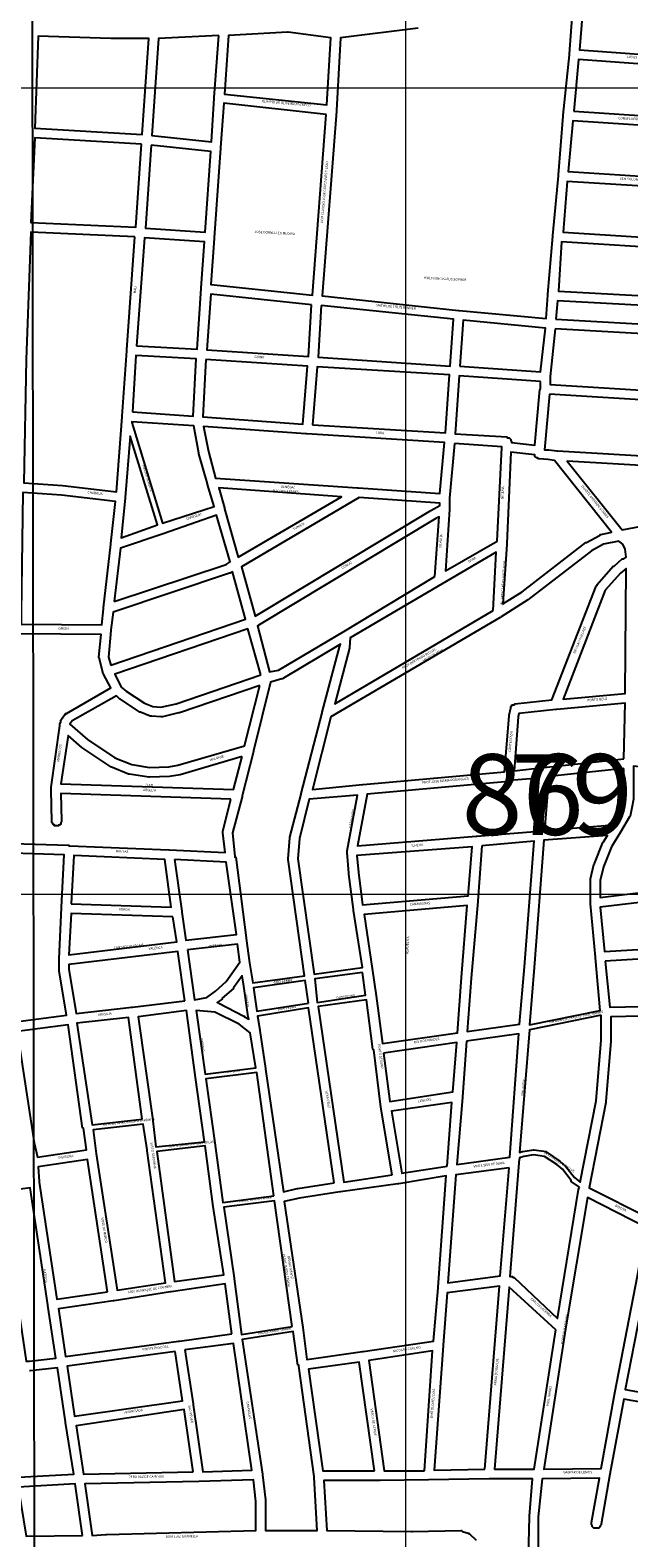
# Model space of a CAD drawing. Units: millimetres. Extents: x 169991 to 200991, y 1645682 to 1691682.
# Drawn here: x 185525 to 186267, y 1676884 to 1678753 of the extents above; entities that cross this region are included whole.
import ezdxf

# ---------------------------------------------------------------- set-up
doc = ezdxf.new("R2010")
doc.units = ezdxf.units.MM
for name, color, linetype in [('LOGRADOURO', 172, 'Continuous'), ('MALHA10', 1, 'Continuous'), ('MALHACTM', 7, 'Continuous'), ('Quadras', 7, 'Continuous')]:
    doc.layers.add(name, color=color, linetype=linetype)
doc.styles.get("Standard").update_dxf_attribs({"font": 'arial.ttf'})

# ---------------------------------------------------------------- blocks, each defined once
blk = doc.blocks.new('MALHACTM')
at = {"layer": 'MALHACTM', "linetype": 'Continuous', "lineweight": 0}
for p, q in [((185991, 1645682), (185991, 1691682)), ((169991, 1678682), (200991, 1678682)), ((169991, 1677682), (200991, 1677682))]:
    blk.add_line(p, q, dxfattribs=at)
for s in ['86', '  79']:
    blk.add_text(s, height=100, dxfattribs=at).set_placement((186059.9, 1677755.7))
blk = doc.blocks.new('MALHA10')
at = {"layer": 'MALHA10'}
blk.add_line((185533.7, 1674286), (185526.41, 1679829), dxfattribs=at)
at = {"layer": 'MALHA10', "extrusion": (-1.22461e-16, 0, -1)}
blk.add_line((185533.7, 1674286), (185526.41, 1679829), dxfattribs=at)

msp = doc.modelspace()

# ---------------------------------------------------------------- linework, layer by layer
at = {"layer": 'Quadras', "color": 7, "linetype": 'Continuous'}
for points in [[(186213, 1678811), (186206, 1678729), (186342, 1678719), (186348, 1678832), (186213, 1678811)], [(186006, 1678756), (185910, 1678744), (185905, 1678654), (185905, 1678654), (185905, 1678653), (185887, 1678424), (186056, 1678406), (186057, 1678406), (186057, 1678406), (186165, 1678396), (186167, 1678425), (186167, 1678425), (186167, 1678426), (186173, 1678498), (186173, 1678498), (186173, 1678499), (186180, 1678573), (186180, 1678573), (186180, 1678574), (186186, 1678647), (186186, 1678648), (186186, 1678648), (186194, 1678723), (186194, 1678724), (186194, 1678724), (186200, 1678808)], [(185625, 1678743), (185535, 1678746), (185531, 1678632), (185664, 1678624), (185672, 1678743), (185626, 1678743), (185625, 1678743)], [(185759, 1678747), (185684, 1678743), (185676, 1678623), (185750, 1678615), (185753, 1678669), (185753, 1678670), (185753, 1678670), (185759, 1678747)], [(185844, 1678751), (185771, 1678747), (185766, 1678674), (185893, 1678661), (185898, 1678744), (185845, 1678751), (185844, 1678751)], [(186199, 1678653), (186337, 1678644), (186341, 1678707), (186205, 1678717), (186199, 1678653)], [(185892, 1678649), (185765, 1678663), (185761, 1678608), (185761, 1678608), (185761, 1678607), (185753, 1678496), (185753, 1678496), (185753, 1678495), (185749, 1678438), (185875, 1678425), (185892, 1678649)], [(186333, 1678569), (186336, 1678632), (186198, 1678641), (186192, 1678578), (186333, 1678569)], [(185663, 1678612), (185531, 1678620), (185526, 1678515), (185656, 1678509), (185663, 1678612)], [(185675, 1678611), (185668, 1678508), (185742, 1678503), (185749, 1678603), (185675, 1678611)], [(186329, 1678494), (186332, 1678557), (186191, 1678566), (186186, 1678503), (186329, 1678494)], [(185655, 1678497), (185526, 1678503), (185520, 1678345), (185517, 1678192), (185565, 1678189), (185565, 1678189), (185632, 1678181), (185639, 1678274), (185639, 1678275), (185639, 1678275), (185645, 1678356), (185645, 1678357), (185645, 1678357), (185655, 1678497)], [(185657, 1678362), (185732, 1678358), (185737, 1678433), (185737, 1678434), (185737, 1678434), (185741, 1678491), (185667, 1678496), (185657, 1678362)], [(186324, 1678422), (186328, 1678482), (186184, 1678491), (186180, 1678430), (186324, 1678422)], [(185874, 1678413), (185749, 1678426), (185744, 1678357), (185870, 1678349), (185874, 1678413)], [(186177, 1678395), (186322, 1678387), (186323, 1678410), (186179, 1678418), (186177, 1678395)], [(185886, 1678412), (185882, 1678348), (186046, 1678337), (186050, 1678395), (185886, 1678412)], [(186058, 1678337), (186158, 1678330), (186164, 1678384), (186062, 1678394), (186058, 1678337)], [(186176, 1678383), (186170, 1678324), (186170, 1678324), (186170, 1678323), (186170, 1678314), (186316, 1678305), (186321, 1678375), (186176, 1678383)], [(185652, 1678280), (185727, 1678275), (185731, 1678346), (185656, 1678350), (185652, 1678280)], [(185743, 1678345), (185739, 1678274), (185863, 1678265), (185869, 1678337), (185743, 1678345)], [(185875, 1678264), (186040, 1678254), (186045, 1678326), (185881, 1678336), (185875, 1678264)], [(186158, 1678318), (186057, 1678325), (186052, 1678253), (186116, 1678249), (186117, 1678248), (186118, 1678248), (186119, 1678248), (186120, 1678247), (186121, 1678246), (186121, 1678245), (186122, 1678244), (186122, 1678243), (186122, 1678242), (186122, 1678242), (186151, 1678239), (186157, 1678308), (186157, 1678308), (186158, 1678309), (186158, 1678318)], [(186169, 1678302), (186163, 1678233), (186168, 1678233), (186178, 1678232), (186179, 1678232), (186179, 1678232), (186179, 1678232), (186312, 1678224), (186315, 1678293), (186169, 1678302)], [(185651, 1678267), (185689, 1678142), (185753, 1678163), (185745, 1678190), (185745, 1678190), (185745, 1678191), (185734, 1678228), (185734, 1678229), (185728, 1678263), (185651, 1678268), (185651, 1678267)], [(185643, 1678173), (185638, 1678124), (185683, 1678140), (185649, 1678250), (185643, 1678174), (185643, 1678173)], [(185932, 1678186), (186033, 1678179), (186039, 1678242), (185868, 1678253), (185868, 1678253), (185867, 1678253), (185740, 1678262), (185746, 1678231), (185755, 1678198), (185931, 1678186), (185932, 1678186), (185932, 1678186)], [(186051, 1678241), (186045, 1678173), (186045, 1678173), (186045, 1678160), (186045, 1678159), (186045, 1678159), (186040, 1678083), (186104, 1678120), (186110, 1678236), (186110, 1678236), (186110, 1678237), (186051, 1678241)], [(186116, 1678116), (186111, 1678042), (186135, 1678057), (186214, 1678118), (186215, 1678118), (186231, 1678127), (186232, 1678128), (186233, 1678128), (186246, 1678131), (186175, 1678220), (186167, 1678221), (186156, 1678222), (186155, 1678222), (186154, 1678223), (186153, 1678223), (186152, 1678224), (186152, 1678224), (186151, 1678225), (186151, 1678226), (186151, 1678227), (186121, 1678230), (186116, 1678117), (186116, 1678116), (186116, 1678116)], [(186311, 1678212), (186191, 1678219), (186259, 1678134), (186307, 1678143), (186311, 1678212)], [(185514, 1678017), (185614, 1678016), (185616, 1678036), (185616, 1678037), (185616, 1678037), (185625, 1678116), (185625, 1678116), (185625, 1678117), (185631, 1678169), (185564, 1678177), (185516, 1678180), (185514, 1678031), (185514, 1678031), (185514, 1678030), (185514, 1678017)], [(185766, 1678160), (185783, 1678100), (185911, 1678175), (185759, 1678186), (185766, 1678161), (185766, 1678161), (185766, 1678160)], [(185804, 1678027), (186022, 1678158), (186022, 1678158), (186033, 1678164), (186033, 1678167), (185933, 1678174), (185787, 1678088), (185804, 1678027), (185804, 1678027)], [(185629, 1678045), (185768, 1678091), (185773, 1678094), (185756, 1678152), (185690, 1678129), (185637, 1678111), (185629, 1678045)], [(186027, 1678076), (186032, 1678150), (186028, 1678148), (185809, 1678016), (185808, 1678015), (185807, 1678015), (185822, 1677958), (185833, 1677960), (185914, 1678008), (186027, 1678076)], [(186260, 1678116), (186255, 1678120), (186236, 1678116), (186221, 1678108), (186142, 1678047), (186142, 1678047), (186109, 1678026), (186108, 1678025), (186108, 1678025), (185898, 1677902), (185875, 1677812), (185937, 1677818), (185938, 1677818), (185938, 1677818), (186113, 1677834), (186119, 1677903), (186119, 1677904), (186121, 1677913), (186121, 1677914), (186121, 1677915), (186122, 1677915), (186122, 1677916), (186123, 1677917), (186124, 1677917), (186125, 1677917), (186126, 1677918), (186172, 1677923), (186227, 1678064), (186228, 1678065), (186228, 1678066), (186248, 1678089), (186249, 1678089), (186249, 1678089), (186259, 1678098), (186260, 1678098), (186261, 1678098), (186264, 1678100), (186263, 1678110), (186260, 1678116)], [(186099, 1678034), (186103, 1678106), (186036, 1678067), (185922, 1678000), (185921, 1677988), (185921, 1677987), (185903, 1677918), (186099, 1678034)], [(185622, 1677976), (185625, 1677966), (185792, 1678023), (185776, 1678082), (185773, 1678080), (185773, 1678080), (185772, 1678080), (185628, 1678032), (185625, 1678010), (185625, 1678009), (185625, 1678009), (185625, 1678009), (185622, 1677976)], [(186238, 1678059), (186186, 1677924), (186263, 1677931), (186264, 1678086), (186257, 1678080), (186238, 1678059)], [(185811, 1677954), (185795, 1678011), (185630, 1677955), (185638, 1677939), (185644, 1677934), (185667, 1677919), (185677, 1677915), (185687, 1677914), (185706, 1677918), (185811, 1677954)], [(185774, 1677800), (185563, 1677807), (185564, 1677773), (185564, 1677772), (185563, 1677771), (185563, 1677770), (185563, 1677769), (185562, 1677768), (185561, 1677768), (185560, 1677767), (185559, 1677767), (185558, 1677767), (185557, 1677767), (185556, 1677767), (185555, 1677767), (185555, 1677768), (185554, 1677768), (185553, 1677769), (185553, 1677770), (185552, 1677771), (185552, 1677771), (185552, 1677772), (185551, 1677812), (185551, 1677813), (185551, 1677813), (185551, 1677814), (185551, 1677815), (185562, 1677891), (185562, 1677891), (185562, 1677892), (185562, 1677892), (185562, 1677893), (185563, 1677896), (185563, 1677897), (185563, 1677898), (185564, 1677899), (185568, 1677905), (185569, 1677905), (185569, 1677906), (185570, 1677906), (185625, 1677938), (185616, 1677955), (185615, 1677956), (185615, 1677957), (185615, 1677957), (185611, 1677974), (185610, 1677975), (185610, 1677975), (185610, 1677976), (185613, 1678004), (185513, 1678005)], [(185887, 1677908), (185909, 1677990), (185910, 1677992), (185839, 1677950), (185838, 1677949), (185837, 1677949), (185823, 1677945), (185802, 1677860), (185802, 1677860), (185802, 1677859), (185788, 1677804), (185788, 1677804), (185788, 1677803), (185776, 1677758), (185779, 1677729), (185779, 1677728), (185780, 1677728), (185793, 1677628), (185793, 1677628), (185793, 1677627), (185797, 1677597), (185797, 1677597), (185801, 1677572), (185865, 1677581), (185845, 1677725), (185845, 1677726), (185845, 1677726), (185847, 1677752), (185847, 1677753), (185847, 1677753), (185861, 1677806), (185861, 1677807), (185861, 1677807), (185887, 1677907), (185887, 1677907), (185887, 1677908)], [(185810, 1677941), (185710, 1677907), (185709, 1677907), (185689, 1677902), (185688, 1677902), (185687, 1677902), (185676, 1677903), (185675, 1677903), (185674, 1677903), (185662, 1677908), (185661, 1677908), (185661, 1677908), (185637, 1677924), (185636, 1677924), (185635, 1677925), (185632, 1677928), (185577, 1677897), (185574, 1677893), (185596, 1677874), (185630, 1677851), (185651, 1677843), (185673, 1677839), (185697, 1677840), (185708, 1677842), (185791, 1677866), (185810, 1677941)], [(186261, 1677850), (186263, 1677919), (186178, 1677911), (186177, 1677911), (186177, 1677911), (186131, 1677906), (186130, 1677902), (186125, 1677835), (186161, 1677839), (186162, 1677839), (186162, 1677839), (186261, 1677850)], [(185788, 1677853), (185711, 1677830), (185711, 1677830), (185698, 1677828), (185698, 1677828), (185673, 1677827), (185673, 1677827), (185672, 1677827), (185648, 1677831), (185647, 1677831), (185647, 1677831), (185625, 1677840), (185624, 1677841), (185624, 1677841), (185589, 1677864), (185589, 1677864), (185572, 1677879), (185563, 1677819), (185777, 1677812), (185788, 1677853)], [(186261, 1677838), (186168, 1677828), (186163, 1677761), (186248, 1677768), (186257, 1677783), (186259, 1677792), (186261, 1677801), (186261, 1677838)], [(186376, 1677722), (186357, 1677754), (186357, 1677755), (186345, 1677781), (186345, 1677781), (186344, 1677782), (186340, 1677808), (186340, 1677808), (186339, 1677834), (186273, 1677841), (186273, 1677801), (186273, 1677800), (186271, 1677789), (186271, 1677789), (186269, 1677779), (186269, 1677779), (186268, 1677778), (186257, 1677759), (186246, 1677741), (186236, 1677716), (186232, 1677699), (186232, 1677678), (186370, 1677695), (186376, 1677722)], [(186151, 1677760), (186156, 1677826), (186119, 1677823), (186119, 1677823), (186118, 1677822), (185943, 1677806), (185931, 1677742), (186078, 1677754), (186079, 1677754), (186079, 1677754), (186151, 1677760)], [(185503, 1677745), (185573, 1677743), (185573, 1677742), (185574, 1677742), (185697, 1677737), (185697, 1677737), (185698, 1677737), (185767, 1677734), (185764, 1677758), (185764, 1677759), (185764, 1677759), (185764, 1677760), (185774, 1677800)], [(185857, 1677726), (185877, 1677583), (185937, 1677591), (185926, 1677662), (185926, 1677662), (185926, 1677663), (185920, 1677707), (185920, 1677708), (185918, 1677734), (185918, 1677735), (185918, 1677735), (185918, 1677736), (185931, 1677805), (185871, 1677800), (185859, 1677751), (185857, 1677726)], [(186085, 1677742), (186080, 1677674), (186080, 1677674), (186080, 1677673), (186072, 1677578), (186067, 1677512), (186132, 1677521), (186138, 1677592), (186150, 1677748), (186085, 1677742)], [(186220, 1677671), (186220, 1677700), (186220, 1677701), (186220, 1677701), (186224, 1677719), (186225, 1677720), (186235, 1677746), (186236, 1677747), (186241, 1677755), (186162, 1677749), (186150, 1677591), (186144, 1677520), (186232, 1677538), (186226, 1677603), (186226, 1677604), (186226, 1677604), (186220, 1677670), (186220, 1677671), (186220, 1677671)], [(185507, 1677524), (185570, 1677532), (185561, 1677587), (185561, 1677588), (185561, 1677599), (185561, 1677600), (185561, 1677600), (185561, 1677601), (185561, 1677602), (185564, 1677665), (185564, 1677665), (185564, 1677666), (185567, 1677731), (185503, 1677733), (185500, 1677679), (185500, 1677578), (185500, 1677577), (185507, 1677524)], [(185576, 1677670), (185700, 1677666), (185692, 1677725), (185579, 1677730), (185576, 1677670)], [(185932, 1677709), (185937, 1677669), (186068, 1677680), (186073, 1677741), (185930, 1677730), (185932, 1677709)], [(185704, 1677725), (185713, 1677661), (185713, 1677661), (185713, 1677660), (185718, 1677625), (185781, 1677632), (185768, 1677722), (185704, 1677725)], [(186368, 1677682), (186232, 1677666), (186237, 1677611), (186355, 1677618), (186368, 1677682)], [(185702, 1677654), (185576, 1677658), (185573, 1677607), (185707, 1677623), (185702, 1677654)], [(186060, 1677579), (186067, 1677668), (185939, 1677657), (185949, 1677590), (185954, 1677556), (185962, 1677497), (186055, 1677510), (186060, 1677579)], [(185720, 1677613), (185729, 1677551), (185744, 1677554), (185755, 1677562), (185768, 1677574), (185785, 1677598), (185782, 1677620), (185720, 1677613)], [(185717, 1677550), (185708, 1677611), (185573, 1677595), (185573, 1677589), (185582, 1677534), (185651, 1677542), (185651, 1677542), (185652, 1677542), (185717, 1677550)], [(186238, 1677599), (186244, 1677542), (186341, 1677544), (186353, 1677606), (186238, 1677599)], [(185790, 1677568), (185788, 1677581), (185777, 1677566), (185777, 1677566), (185777, 1677565), (185763, 1677553), (185763, 1677552), (185757, 1677548), (185757, 1677548), (185758, 1677548), (185759, 1677547), (185790, 1677531), (185791, 1677531), (185791, 1677530), (185796, 1677527), (185795, 1677532), (185795, 1677533), (185795, 1677533), (185790, 1677568), (185790, 1677568)], [(185937, 1677585), (185878, 1677577), (185881, 1677548), (185941, 1677557), (185937, 1677585)], [(185870, 1677547), (185866, 1677575), (185802, 1677566), (185806, 1677537), (185870, 1677547)], [(185902, 1677324), (185870, 1677541), (185807, 1677531), (185810, 1677514), (185810, 1677514), (185810, 1677513), (185817, 1677466), (185817, 1677466), (185817, 1677465), (185839, 1677313), (185856, 1677317), (185857, 1677317), (185902, 1677324)], [(185974, 1677334), (185960, 1677418), (185960, 1677418), (185960, 1677418), (185951, 1677489), (185951, 1677489), (185950, 1677490), (185942, 1677551), (185882, 1677543), (185914, 1677325), (185974, 1677334)], [(185590, 1677392), (185572, 1677520), (185509, 1677512), (185530, 1677374), (185534, 1677356), (185595, 1677365), (185591, 1677392), (185590, 1677392)], [(185664, 1677403), (185647, 1677529), (185583, 1677522), (185602, 1677396), (185664, 1677403)], [(185730, 1677455), (185719, 1677538), (185659, 1677530), (185677, 1677402), (185677, 1677402), (185677, 1677401), (185681, 1677369), (185741, 1677375), (185730, 1677455)], [(185754, 1677536), (185731, 1677538), (185742, 1677459), (185805, 1677467), (185798, 1677510), (185784, 1677521), (185754, 1677536)], [(186233, 1677532), (186144, 1677514), (186132, 1677362), (186135, 1677363), (186135, 1677363), (186136, 1677363), (186149, 1677365), (186149, 1677365), (186150, 1677365), (186165, 1677363), (186165, 1677362), (186166, 1677362), (186166, 1677362), (186182, 1677351), (186182, 1677351), (186189, 1677345), (186189, 1677345), (186189, 1677345), (186200, 1677331), (186207, 1677325), (186227, 1677426), (186233, 1677501), (186233, 1677532)], [(186239, 1677424), (186218, 1677318), (186292, 1677281), (186306, 1677355), (186318, 1677420), (186331, 1677492), (186339, 1677532), (186245, 1677530), (186245, 1677501), (186245, 1677500), (186239, 1677425), (186239, 1677424)], [(186066, 1677500), (186061, 1677431), (186061, 1677431), (186061, 1677430), (186054, 1677347), (186120, 1677356), (186120, 1677356), (186131, 1677509), (186066, 1677500)], [(185963, 1677485), (185971, 1677425), (186049, 1677437), (186054, 1677498), (185963, 1677485)], [(185827, 1677308), (185806, 1677461), (185743, 1677453), (185754, 1677374), (185764, 1677300), (185827, 1677308)], [(186042, 1677345), (186048, 1677424), (185973, 1677413), (185986, 1677336), (186042, 1677345)], [(185670, 1677365), (185665, 1677397), (185603, 1677390), (185607, 1677360), (185607, 1677360), (185633, 1677191), (185693, 1677200), (185670, 1677364), (185670, 1677365), (185670, 1677365)], [(185752, 1677295), (185742, 1677370), (185682, 1677363), (185704, 1677202), (185765, 1677210), (185752, 1677295)], [(185621, 1677189), (185596, 1677353), (185535, 1677344), (185536, 1677326), (185536, 1677326), (185536, 1677325), (185536, 1677325), (185558, 1677180), (185621, 1677189)], [(186206, 1677319), (186196, 1677326), (186196, 1677326), (186196, 1677327), (186185, 1677341), (186178, 1677347), (186163, 1677357), (186149, 1677359), (186137, 1677357), (186132, 1677355), (186131, 1677350), (186131, 1677350), (186131, 1677349), (186120, 1677208), (186122, 1677208), (186123, 1677208), (186123, 1677208), (186124, 1677207), (186125, 1677207), (186179, 1677156), (186205, 1677316), (186206, 1677319)], [(186031, 1677195), (186041, 1677333), (185982, 1677323), (185982, 1677323), (185981, 1677323), (185910, 1677313), (185910, 1677313), (185909, 1677313), (185859, 1677305), (185840, 1677301), (185863, 1677145), (185863, 1677145), (185868, 1677105), (185937, 1677115), (185937, 1677115), (185938, 1677115), (186025, 1677128), (186031, 1677194), (186031, 1677194), (186031, 1677195)], [(186119, 1677343), (186053, 1677334), (186043, 1677200), (186108, 1677209), (186119, 1677343)], [(185547, 1677173), (185525, 1677318), (185489, 1677313), (185520, 1677103), (185524, 1677103), (185557, 1677107), (185547, 1677172), (185547, 1677173), (185547, 1677173)], [(185850, 1677146), (185828, 1677302), (185765, 1677294), (185778, 1677206), (185778, 1677206), (185778, 1677205), (185787, 1677136), (185850, 1677146)], [(186250, 1677064), (186278, 1677209), (186289, 1677269), (186216, 1677306), (186189, 1677143), (186162, 1676969), (186233, 1676970), (186250, 1677064)], [(185775, 1677137), (185767, 1677199), (185700, 1677189), (185700, 1677189), (185699, 1677189), (185629, 1677178), (185629, 1677178), (185628, 1677178), (185560, 1677168), (185569, 1677109), (185709, 1677128), (185710, 1677128), (185710, 1677128), (185775, 1677137)], [(186089, 1676969), (186107, 1677196), (186042, 1677188), (186037, 1677123), (186037, 1677122), (186037, 1677122), (186026, 1676968), (186089, 1676969)], [(186177, 1677142), (186119, 1677195), (186101, 1676969), (186150, 1676969), (186177, 1677142)], [(186359, 1677188), (186289, 1677201), (186263, 1677068), (186335, 1677055), (186359, 1677188)], [(185857, 1677098), (185851, 1677140), (185788, 1677130), (185813, 1676963), (185813, 1676963), (185813, 1676962), (185817, 1676931), (185817, 1676930), (185817, 1676893), (185881, 1676893), (185877, 1676959), (185877, 1676960), (185877, 1676960), (185877, 1676960), (185858, 1677097), (185858, 1677098), (185857, 1677098)], [(185705, 1677115), (185571, 1677097), (185580, 1677035), (185714, 1677054), (185705, 1677115)], [(185717, 1677117), (185727, 1677050), (185727, 1677050), (185727, 1677049), (185739, 1676966), (185800, 1676968), (185777, 1677125), (185717, 1677117)], [(186014, 1676967), (186024, 1677116), (185945, 1677104), (185964, 1676967), (186014, 1676967)], [(185569, 1677028), (185559, 1677095), (185525, 1677091), (185525, 1677091), (185524, 1677091)], [(185952, 1676967), (185933, 1677102), (185870, 1677093), (185888, 1676967), (185952, 1676967)], [(186333, 1677043), (186261, 1677056), (186244, 1676963), (186233, 1676901), (186233, 1676900), (186232, 1676899), (186232, 1676898), (186231, 1676897), (186230, 1676896), (186229, 1676896), (186228, 1676896), (186227, 1676896), (186226, 1676896), (186225, 1676896), (186224, 1676896), (186223, 1676897), (186222, 1676898), (186222, 1676899), (186221, 1676900), (186221, 1676901), (186221, 1676902), (186221, 1676903), (186231, 1676958), (186160, 1676957), (186155, 1676910), (186155, 1676867)], [(185727, 1676966), (185716, 1677043), (185582, 1677023), (185591, 1676963), (185727, 1676966)], [(185503, 1676959), (185579, 1676963), (185569, 1677027), (185569, 1677027), (185569, 1677028)], [(185590, 1676887), (185581, 1676951), (185510, 1676947), (185520, 1676886), (185590, 1676887)], [(185805, 1676929), (185802, 1676956), (185734, 1676954), (185734, 1676954), (185593, 1676951), (185602, 1676887), (185619, 1676888), (185620, 1676888), (185620, 1676888), (185805, 1676893), (185805, 1676929)], [(186144, 1676911), (186148, 1676957), (186094, 1676957), (186019, 1676956), (185959, 1676955), (185889, 1676955), (185893, 1676893), (185998, 1676892), (185999, 1676892), (186059, 1676893), (186060, 1676893), (186061, 1676892), (186068, 1676890), (186069, 1676890), (186069, 1676889), (186070, 1676889), (186078, 1676881)], [(186143, 1676861), (186144, 1676910), (186144, 1676911)]]:
    msp.add_lwpolyline(points, dxfattribs=at)

# ---------------------------------------------------------------- block references
at = {"lineweight": 0}
for name in ['MALHACTM', 'MALHA10']:
    msp.add_blockref(name, (0, 0), dxfattribs=at)

# ---------------------------------------------------------------- texts
at = {"layer": 'LOGRADOURO'}
for s, rotation, p in [('LOPES TEIXEIRA', 357, (186265, 1678719)), ('OLIMPIO DE OLIVEIRA PACHECO', 355, (185812, 1678664)), ('CONSELHEIRO BRUSQUE', 357, (186254, 1678643)), ('DOM CLAUDIO JOSE GONCALVES P LEAO', 85, (185888, 1678514)), ('GEN SOLON', 357, (186256, 1678568)), ('JOSE DORNELLES MEDINA', 357, (185803, 1678502)), ('MALI', 85, (185656, 1678427)), ('WOLFGANG KLAUS SOPHER', 357, (186013, 1678445)), ('MATHILDE TREIN RENNER', 355, (185954, 1678411)), ('GUINE', 357, (185803, 1678347)), ('LIBIA', 357, (185954, 1678253)), ('WALTER SCHULTZ', 287, (185664, 1678214)), ('CHARRUA', 354, (185596, 1678179)), ('NACOES ARABES', 357, (185826, 1678181)), ('SENEGAL', 357, (185836, 1678186)), ('NIGERIA', 87, (186112, 1678172)), ('DUARTE ANDRADE SOARES', 309, (186208, 1678188)), ('CAMERUM', 18, (185719, 1678146)), ('TUNISIA', 30, (185852, 1678133)), ('SOMALIA', 86, (186035, 1678111)), ('GANA', 29, (186069, 1678093)), ('CONGO', 31, (185912, 1678085)), ('MIL SETECENTOS VINTE DOIS', 86, (186111, 1678040)), ('NICOLAU FAILLACE', 68, (186201, 1677980)), ('PROF BERTRAND RUSSEL', 30, (185987, 1677961)), ('VINTE DE MAIO', 30, (186013, 1677970)), ('PORTO BELO', 5, (186216, 1677921)), ('CONTESTADO', 85, (186121, 1677858)), ('MARROCOS', 81, (185561, 1677846)), ('MALGAXE', 16, (185748, 1677847)), ('ITATI', 358, (185668, 1677816)), ('PROF JOSE MARIA RODRIGUES', 5, (186011, 1677819)), ('ARGELIA', 358, (185665, 1677810)), ('CATANZARO', 79, (185923, 1677764)), ('ILHEUS', 4, (185998, 1677741)), ('NAUTAS', 358, (185631, 1677734)), ('CANAVIEIRAS', 4, (185996, 1677668)), ('ARACAI', 358, (185635, 1677662)), ('CANTAO DO VALAIS', 6, (185629, 1677614)), ('VALENCA', 6, (185672, 1677613)), ('IMPERIO', 6, (185747, 1677616)), ('REPUBLICA', 87, (185994, 1677608)), ('DOM PEDRO', 7, (185827, 1677573)), ('DOM PEDRO', 7, (185827, 1677570)), ('IMPERIO', 279, (185791, 1677558)), ('DOM PEDRO', 8, (185905, 1677552)), ('DOM PEDRO', 8, (185832, 1677538)), ('BRASILIA', 6, (185609, 1677531)), ('UM ARNALDO BALLVE-PAUL HARRIS', 11, (186169, 1677522)), ('IMPERIO', 278, (185736, 1677503)), ('RIO DOS FRADES', 8, (186001, 1677497)), ('PORTO SEGURO', 278, (185956, 1677496)), ('IMPERIO', 7, (185769, 1677460)), ('FINLANDIA', 85, (186137, 1677432)), ('VERA CRUZ', 279, (185891, 1677438)), ('LENCOIS', 8, (186006, 1677424)), ('NOVE DE MARCO-BISPO SARDNHA', 6, (185615, 1677395)), ('BISPO SARDINHA', 278, (185674, 1677374)), ('BISPO SARDINHA-CARAVELAS', 6, (185697, 1677368)), ('INDIGENA', 7, (185560, 1677354)), ('DOIS ARNALDO BALLVE', 327, (186162, 1677361)), ('VINTE SEIS DE ABRIL', 7, (186075, 1677343)), ('PADRE MARIO TARANI', 7, (185784, 1677300)), ('BISCAIA', 334, (186250, 1677295)), ('NOVE DE MARCO', 279, (185613, 1677281)), ('PADRE MARIO TARANI', 279, (185838, 1677236)), ('BENNO MENTZ', 279, (185844, 1677233)), ('NATIVOS', 279, (185541, 1677217)), ('FREI HENRIQUE DE COIMBRA', 8, (185647, 1677187)), ('CARLOS LACERDA', 318, (186145, 1677180)), ('BORIS RUSSOWSKY', 80, (186186, 1677124)), ('PADRE MARIO TARANI', 9, (185808, 1677136)), ('MONTE PASCOAL', 7, (185664, 1677116)), ('NICOLAU COELHO', 8, (185975, 1677114)), ('ARNALDO BALLVE', 85, (186103, 1677073)), ('PAUL HARRIS', 81, (186168, 1677047)), ('CARAVELAS', 279, (185793, 1677053)), ('BARTOLOMEU DIAS', 85, (186024, 1677032)), ('ANUNCIADA', 8, (185642, 1677038)), ('SAO PEDRO', 279, (185721, 1677048)), ('VASCO DE ATAIDE', 278, (185947, 1677044)), ('PERO VAZ DE CAMINHA', 1, (185647, 1676958)), ('DOM LUIZ GUANELLA', 1, (185693, 1676884))]:
    msp.add_text(s, height=3, rotation=rotation, dxfattribs=at).set_placement(p)
for s, p in [('ORION', (185560, 1678010)), ('GASPAR DE LEMOS', (186186, 1676964))]:
    msp.add_text(s, height=3, dxfattribs=at).set_placement(p)

doc.saveas('drawing.dxf')
